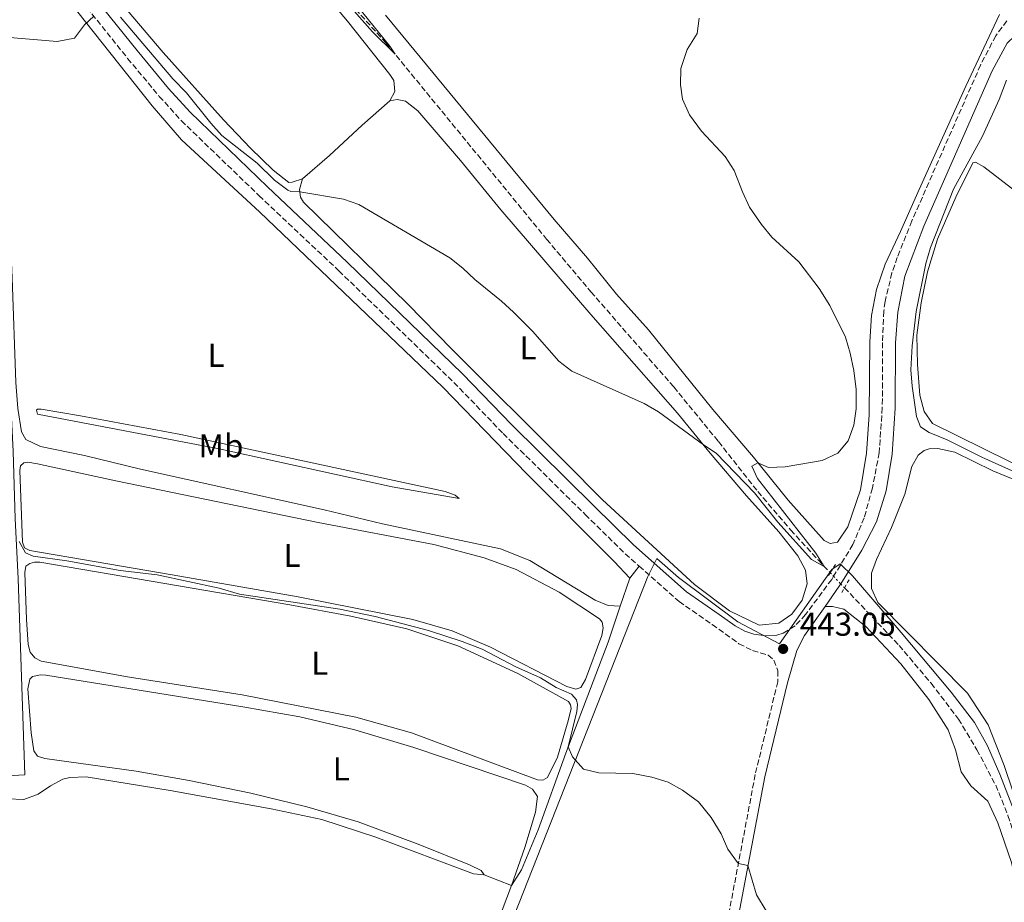
# Model space of a CAD drawing. Units: metres. Extents: x 638565 to 641990, y 4708995 to 4711375.
# Drawn here: x 640495 to 640795, y 4710240 to 4710508 of the extents above; entities that cross this region are included whole.
import ezdxf
from ezdxf.enums import TextEntityAlignment as Align

# ---------------------------------------------------------------- set-up
doc = ezdxf.new("R2010")
doc.units = ezdxf.units.M
doc.header["$MEASUREMENT"] = 0
for name, pattern in [('DGN Style 2', [1.7399219301090239, 1.043953158065414, -0.6959687720436097]), ('DGN Style 3', [2.435890702152634, 1.739921930109024, -0.6959687720436097]), ('DGN Style 5', [1.217945351076317, 0.5219765790327072, -0.6959687720436097])]:
    doc.linetypes.add(name, pattern=pattern)
for name, color, linetype, lineweight in [('Acequia de obra', 4, 'Continuous', 0), ('Barranco lineal', 142, 'DGN Style 3', 13), ('Barranco lineal no visto', 142, 'DGN Style 5', 0), ('Camino', 7, 'DGN Style 3', 0), ('Cota de punto acotado terreno', 7, 'Continuous', 0), ('Curva de nivel intermedia', 30, 'Continuous', 0), ('Etiqueta de uso rústico', 92, 'Continuous', 0), ('Límite de Concejo', 7, 'Continuous', 0), ('Línea de cambio de uso (parcela vista)', 92, 'Continuous', 0), ('Margen derecho', 7, 'Continuous', 0), ('Pontón-alcantarilla (pasos de agua)', 1, 'DGN Style 2', 0), ('Punto acotado terreno (símbolo)', 7, 'Continuous', 0)]:
    doc.layers.add(name, color=color, linetype=linetype, lineweight=lineweight)
doc.styles.add('Style-Arial', font='arial.ttf')

# ---------------------------------------------------------------- blocks, each defined once
blk = doc.blocks.new('5PATER')
at = {"layer": 'Punto acotado terreno (símbolo)', "linetype": 'Continuous', "lineweight": 0}
h = blk.add_hatch(color=51, dxfattribs=at)
edge = h.paths.add_edge_path()
edge.add_ellipse((0, 0), major_axis=(-0.1095731443231308, -0.1110710700762829), ratio=0.9994222409660317, start_angle=0, end_angle=360)

msp = doc.modelspace()

# ---------------------------------------------------------------- linework, layer by layer
at = {"layer": 'Acequia de obra', "color": 4, "linetype": 'Continuous', "lineweight": 0}
msp.add_polyline3d([(640361.2699999996, 4710273.230000001, 448.070000000007), (640396.5800000001, 4710273.82, 448.0899999999965), (640430.7300000006, 4710275.34, 447.9499999999971), (640463.0700000003, 4710276.960000001, 448.2299999999959), (640497.04, 4710278.949999999, 447.8999999999942), (640494.9600000001, 4710338.390000001, 445.9900000000052), (640494.0499999998, 4710356.730000001, 445.1100000000006), (640493.4100000003, 4710377.109999999, 444.6399999999995), (640492.5800000001, 4710395.710000001, 443.7599999999948), (640490.8600000005, 4710438.949999999, 442.6300000000047), (640488.8099999997, 4710486.880000001, 440.7299999999959), (640488.1200000001, 4710512.34, 440.1999999999971), (640487.25, 4710536.16, 439.2400000000052), (640486.2300000006, 4710536.880000001, 439.2200000000012)], dxfattribs=at)
at = {"layer": 'Barranco lineal', "color": 142, "linetype": 'DGN Style 3', "lineweight": 13}
for points in [[(640592.6100000005, 4710516.92, 434.7700000000041), (640606.6699999999, 4710501.17, 434.9100000000035), (640655.5, 4710441.57, 436.4799999999959), (640668.9600000001, 4710425.59, 437.0299999999989), (640694.0999999996, 4710396.699999999, 438.0500000000029), (640707.6900000004, 4710380.119999999, 438.6300000000047), (640719.6200000001, 4710364.939999999, 438.929999999993), (640729.5999999996, 4710353.300000001, 439.429999999993), (640737.9400000004, 4710344.17, 439.929999999993), (640741.6299999999, 4710340.279999999, 440.070000000007)], [(640745.9699999997, 4710335.699999999, 440.2299999999959), (640762.5599999997, 4710318.210000001, 440.8399999999965), (640772.2800000003, 4710306.689999999, 441.2799999999989), (640780.5999999996, 4710295.84, 441.7700000000041), (640786.1900000004, 4710286.5, 441.9900000000052), (640791.8899999997, 4710275.779999999, 442.2100000000065), (640795.6200000001, 4710266.529999999, 442.4600000000065), (640800.6600000003, 4710251.100000001, 442.679999999993), (640804.9299999997, 4710235.619999999, 443.0099999999948), (640808.6100000005, 4710221.970000001, 444.1499999999942)]]:
    msp.add_polyline3d(points, dxfattribs=at)
at = {"layer": 'Barranco lineal no visto', "color": 142, "linetype": 'DGN Style 5', "lineweight": 0, "extrusion": (-0.01386340497701715, 0.01467889938056772, 0.999796147179723), "elevation": 60699.7306065205, "flags": 128}
msp.add_lwpolyline([(640686.1419482356, 4709956.729491993), (640687.1622661381, 4709955.64937562)], dxfattribs=at)
at = {"layer": 'Barranco lineal no visto', "color": 142, "linetype": 'DGN Style 5', "lineweight": 0, "extrusion": (-0.017360835478249, 0.01831647779448066, 0.9996815032962756), "elevation": 75592.95546032517, "flags": 128}
msp.add_lwpolyline([(-3705377.619932432, -2976963.069146527), (-3705377.619932432, -2976959.8991623)], dxfattribs=at)
at = {"layer": 'Barranco lineal no visto', "color": 142, "linetype": 'DGN Style 5', "lineweight": 0, "extrusion": (-0.02079647039861175, 0.02189102149346606, 0.9995440410491838), "elevation": 90228.83472519681, "flags": 128}
msp.add_lwpolyline([(-3708781.642699532, -2972309.762893307), (-3708781.642699531, -2972308.106964564)], dxfattribs=at)
at = {"layer": 'Camino', "color": 7, "linetype": 'DGN Style 3', "lineweight": 0}
for points in [[(640503.6799999984, 4710527.090000001, 439.5299999999989), (640528.2199999985, 4710496.5, 440.3399999999965), (640537.8500000021, 4710484.960000002, 440.3699999999953), (640544.5699999988, 4710477.550000003, 440.3300000000018), (640568.159999999, 4710454.78, 440.5599999999978), (640592.3900000005, 4710431.970000003, 441.3899999999994), (640627.350000001, 4710398.040000003, 442.770000000004), (640642.2899999986, 4710382.590000001, 443.0899999999967), (640667.2199999976, 4710357.970000003, 444.0000000000002), (640679.3199999989, 4710346.060000001, 443.6699999999984), (640683.6000000016, 4710342.270000001, 443.6399999999995)], [(640795.269999999, 4710507.890000001, 444.0099999999948), (640791.8899999994, 4710503.350000001, 443.8200000000069), (640787.3000000005, 4710494.480000001, 443.8500000000059), (640766.4200000018, 4710447.109999999, 443.2700000000041), (640761.9899999973, 4710436.050000002, 443.0800000000018), (640760.3900000012, 4710431.320000002, 443.1000000000058), (640758.2800000012, 4710422.660000001, 442.8300000000019), (640757.9100000003, 4710419.730000001, 442.6900000000024), (640757.4699999976, 4710410.199999999, 442.2500000000001), (640757.4600000009, 4710390.420000001, 441.7200000000012), (640756.5100000009, 4710376.740000002, 441.6199999999955), (640754.469999998, 4710366.020000001, 441.550000000003), (640751.949999999, 4710356.980000002, 441.550000000003), (640748.5100000012, 4710348.840000002, 441.6300000000047), (640742.6499999983, 4710339.199999999, 441.7899999999936)], [(640683.6000000016, 4710342.270000001, 443.6399999999995), (640695.7099999995, 4710331.550000003, 443.5399999999936), (640705.8000000013, 4710324.529999999, 443.699999999997), (640713.9100000006, 4710318.720000001, 443.3399999999966), (640718.039999999, 4710316.630000001, 443.3699999999956), (640722.760000002, 4710315.24, 443.2899999999937), (640724.5100000021, 4710313.680000001, 443.2299999999961), (640725.7699999983, 4710310.510000001, 443.1999999999971), (640725.699999999, 4710307.190000001, 443.2299999999961), (640718.8500000003, 4710278.970000002, 444.0700000000071), (640710.2199999981, 4710233.430000001, 445.6399999999995), (640705.3399999987, 4710211.320000002, 446.3800000000046), (640701.5299999999, 4710197.260000001, 446.8500000000058), (640697.6200000006, 4710184.820000002, 447.3399999999965), (640693.6599999999, 4710174.430000001, 447.7799999999988), (640687.5599999978, 4710160.750000001, 448.4900000000052), (640666.7999999997, 4710118.540000002, 450.2599999999948), (640659.8700000006, 4710105.67, 450.8500000000059), (640655.0699999996, 4710098.28, 450.9999999999999), (640649.4699999981, 4710092.439999999, 451.2899999999937), (640637.9699999981, 4710083.900000001, 452.0000000000002)], [(640742.6499999983, 4710339.199999999, 441.7899999999936), (640742.0899999995, 4710338.27, 441.8099999999976), (640734.1599999992, 4710327.58, 442.4100000000037), (640730.9499999994, 4710324.12, 442.5200000000041), (640727.2999999993, 4710321.91, 442.9600000000065)]]:
    msp.add_polyline3d(points, dxfattribs=at)
at = {"layer": 'Curva de nivel intermedia', "color": 30, "linetype": 'Continuous', "lineweight": 0, "flags": 128}
for points, elevation in [([(640582.9700000016, 4710526.789999999), (640602.6400000011, 4710504.550000001), (640609.4699999995, 4710497.749999999), (640607.8899999993, 4710500.190000001), (640591.4600000007, 4710520.550000001)], 435.0000000000001), ([(640489.9800000011, 4710503.029999998), (640506.8099999999, 4710501.63), (640512.0900000016, 4710502.66), (640515.0900000012, 4710506.679999999), (640517.920000001, 4710509.34)], 440), ([(640526.0999999995, 4710509.02), (640541.9700000016, 4710490.279999999), (640546.0900000011, 4710485.999999999), (640553.4900000016, 4710476.77), (640556.8800000001, 4710473.09), (640567.5300000008, 4710464.680000001), (640572.8700000007, 4710459.55), (640576.8499999993, 4710456.499999999), (640577.8000000014, 4710456.099999999), (640580.5000000016, 4710455.949999999), (640593.7699999996, 4710453.759999999), (640598.4900000005, 4710452.09), (640626.0900000003, 4710435.899999999), (640630.0199999998, 4710432.819999999), (640633.6699999998, 4710429.369999998), (640641.7800000013, 4710422.8), (640645.4600000004, 4710419.410000001), (640651.2000000004, 4710413.600000001), (640659.2000000001, 4710404.560000001), (640663.190000002, 4710401.509999999), (640685.1399999993, 4710391.720000002), (640689.4300000009, 4710389.15), (640703.1000000013, 4710379.079999999), (640706.9800000016, 4710376.560000001), (640718.6, 4710364.56), (640725.69, 4710355.67), (640735.9200000004, 4710344.34), (640739.8200000008, 4710342.17), (640737.2900000006, 4710346.26), (640719.520000001, 4710368.849999999), (640717.8600000001, 4710372.619999999), (640719.6500000006, 4710373.690000001), (640722.9100000017, 4710372.239999999), (640727.9100000019, 4710372.430000001), (640739.1700000004, 4710374.32), (640743.9100000013, 4710376.550000001), (640747.0400000005, 4710380.36), (640748.8100000008, 4710385.13), (640749.4900000002, 4710390.080000001), (640749.5199999993, 4710395.91), (640748.8200000019, 4710401.719999999), (640747.7100000011, 4710406.999999999), (640746.2900000017, 4710411.8), (640741.5500000009, 4710421.470000001), (640738.2500000017, 4710426.579999999), (640732.0600000003, 4710434.730000001), (640723.8900000007, 4710442.16), (640720.7100000001, 4710446.01), (640717.1000000002, 4710451.309999999), (640714.9600000011, 4710455.929999999), (640712.4800000001, 4710462.480000001), (640709.7500000009, 4710466.67), (640702.5700000015, 4710474.380000001), (640698.8800000013, 4710479.32), (640696.8099999992, 4710484.15), (640696.1800000012, 4710488.410000001), (640696.2500000005, 4710493.409999998), (640698.1500000004, 4710499.210000001), (640701.1800000012, 4710504.050000001), (640701.8699999996, 4710508.670000001)], 440), ([(640822.3400000016, 4710359.749999999), (640787.6400000004, 4710375.369999999), (640777.1200000015, 4710380.619999999), (640771.7000000012, 4710382.899999999), (640769.0900000005, 4710384.54), (640767.8200000009, 4710387.749999999), (640766.5100000012, 4710396.949999999), (640766.1500000014, 4710401.939999999), (640766.52, 4710409.189999999), (640767.7600000006, 4710419.63), (640770.7100000011, 4710434.17), (640772.0900000001, 4710439.060000001), (640779.1199999999, 4710456.720000001), (640787.8600000015, 4710472.9), (640792.930000001, 4710484.019999999), (640795.2000000018, 4710489.869999998)], 445), ([(640495.2400000006, 4710349.729999999), (640497.240000001, 4710346.32), (640499.5400000011, 4710345.359999999), (640509.7300000013, 4710343.939999999), (640525.99, 4710340.980000001), (640537.1900000004, 4710339.599999999), (640555.9900000006, 4710335.58), (640562.2200000001, 4710333.789999997), (640592.7300000002, 4710329.17), (640603.4500000002, 4710326.98), (640619.6399999997, 4710322.690000001), (640629.8800000012, 4710319.369999998), (640635.9500000019, 4710317.050000001), (640646.16, 4710311.74), (640653.63, 4710308.34), (640658.3700000008, 4710305.449999998), (640663.0600000003, 4710303.420000001), (640664.5600000002, 4710301.720000001), (640664.8799999997, 4710300.3), (640664.7000000009, 4710298.099999999)], 445), ([(640664.7000000009, 4710298.099999999), (640662.040000001, 4710287.430000001), (640663.3799999999, 4710284.380000001), (640666.7400000016, 4710280.65), (640671.3100000003, 4710279.52), (640681.6500000004, 4710279.31), (640687.4500000007, 4710278.239999999), (640692.3900000004, 4710276.689999999), (640696.74, 4710274.24), (640701.6500000006, 4710270.74), (640705.4500000004, 4710265.92), (640708.4700000002, 4710260.970000001), (640710.5700000012, 4710256.350000001), (640713.4800000014, 4710252.279999999), (640713.7400000007, 4710251.989999999), (640716.650000001, 4710251.380000001), (640719.2500000005, 4710242.500000001), (640722.2200000011, 4710237.63)], 445)]:
    msp.add_lwpolyline(points, dxfattribs=dict(at, elevation=elevation))
at = {"layer": 'Límite de Concejo', "color": 7, "linetype": 'Continuous', "lineweight": 0}
msp.add_polyline3d([(640797.4800000006, 4710267.880000001, 443.56), (640793.1099999994, 4710279.130000001, 443.07), (640791.3900000006, 4710283.040000001, 443.1), (640789.4100000003, 4710287.720000001, 442.96), (640785.4899999984, 4710294.779999999, 442.7), (640778.3500000016, 4710303.960000001, 442.27), (640763.1900000013, 4710322.16, 442.06), (640748.4200000018, 4710339.359999999, 441.86), (640744.6700000018, 4710342.99, 441.44), (640742.1600000003, 4710341.300000001, 440.19), (640726.2399999984, 4710318.680000001, 443.05), (640713.5500000007, 4710325.350000001, 442.78), (640695.5399999992, 4710338.810000001, 442.84), (640688.9699999989, 4710344.59, 442.95), (640686.25, 4710339.180000001, 443.61), (640605.0799999982, 4710133.220000001, 450.68), (640481.0599999987, 4710233.32, 449.2)], dxfattribs=at)
at = {"layer": 'Línea de cambio de uso (parcela vista)', "color": 92, "linetype": 'Continuous', "lineweight": 0, "extrusion": (-0.003951813373171266, -0.005184099263730048, 0.9999787539172457), "elevation": -26507.11333788718, "flags": 128}
msp.add_lwpolyline([(640680.3503289674, 4710268.148876347), (640677.5602321976, 4710264.488827164)], dxfattribs=at)
at = {"layer": 'Línea de cambio de uso (parcela vista)', "color": 92, "linetype": 'Continuous', "lineweight": 0, "extrusion": (0.004321905785804258, 0.01258220353351972, 0.9999115007262491), "elevation": 62478.97194324629, "flags": 128}
msp.add_lwpolyline([(640672.9080355605, 4709925.320100413), (640669.9775442601, 4709916.789425134)], dxfattribs=at)
at = {"layer": 'Línea de cambio de uso (parcela vista)', "color": 92, "linetype": 'Continuous', "lineweight": 0, "extrusion": (0.02921358286229663, -0.01152333123491216, 0.9995067680679297), "elevation": -35115.70553671624, "flags": 128}
msp.add_lwpolyline([(4616762.645561685, 1131859.523829223), (4616762.645561684, 1131868.439848514)], dxfattribs=at)
at = {"layer": 'Línea de cambio de uso (parcela vista)', "color": 92, "linetype": 'Continuous', "lineweight": 0}
for points in [[(640607.8700000001, 4710483.550000001, 436.4900000000052), (640609.3799999999, 4710486.460000001, 436.4900000000052), (640609.0599999997, 4710489.730000001, 436.570000000007), (640607.8700000001, 4710491.609999999, 436.570000000007), (640594.9699999997, 4710507.77, 436.3999999999942), (640570.4800000006, 4710536.84, 435.6900000000023)], [(640680.8099999997, 4710338.609999999, 443.6100000000006), (640676.0300000003, 4710343.74, 443.6699999999983), (640649.5099999999, 4710370.359999999, 443.7799999999989), (640623.9800000006, 4710396.609999999, 442.9199999999983), (640568.4000000004, 4710449.810000001, 441.1000000000058), (640544.6299999999, 4710471.730000001, 440.3800000000047), (640535.6699999999, 4710482.060000001, 440.2700000000041), (640505.3300000001, 4710520.460000001, 439.8600000000006)], [(640519.4900000002, 4710521.369999999, 437.9499999999971), (640539.0599999997, 4710498.25, 438.0599999999977), (640557.3700000001, 4710477.789999999, 438.1399999999995), (640565.5800000001, 4710469.26, 438.4499999999971), (640572.4600000001, 4710462.57, 439.1600000000035), (640577.2199999997, 4710458.82, 439.4100000000035), (640578.25, 4710458.880000001, 439.4400000000023), (640581.3799999999, 4710459.880000001, 439.3000000000029)], [(640489.5499999998, 4710512.83, 439.7200000000012), (640493.1900000004, 4710429.84, 442.0899999999965), (640494.2800000003, 4710398.100000001, 443.4700000000012), (640494.8899999997, 4710390.180000001, 443.8300000000018), (640495.9500000002, 4710383.09, 444.1300000000047), (640497.3300000001, 4710380.699999999, 444.2200000000012), (640501.7199999997, 4710378.66, 444.1100000000006), (640515.0800000001, 4710375.91, 444.0200000000041), (640532.0899999999, 4710371.710000001, 443.7799999999989), (640587.9299999997, 4710359.380000001, 443.7799999999989), (640605.6299999999, 4710355.15, 443.8600000000006), (640641.4400000004, 4710347.52, 443.8600000000006), (640650.4199999999, 4710343.960000001, 443.8600000000006), (640670.2300000006, 4710331.970000001, 443.9700000000012), (640674.1799999997, 4710330.350000001, 444), (640677.8799999999, 4710330.08, 443.7299999999959)], [(640606.5800000001, 4710509.65, 435.8800000000047), (640657.8300000001, 4710447.539999999, 437.6199999999953), (640667.9299999997, 4710435.779999999, 437.9799999999959), (640676.6900000004, 4710424.850000001, 438.4700000000012), (640686.4000000004, 4710414.02, 438.8000000000029), (640705.9400000004, 4710389.869999999, 439.4400000000023), (640718.29, 4710375.380000001, 439.9600000000065), (640728.8600000005, 4710362.279999999, 440.2700000000041), (640739.8399999999, 4710350.060000001, 440.6199999999953), (640741.5800000001, 4710349.180000001, 440.6199999999953), (640743.8499999996, 4710349.609999999, 440.6199999999953), (640746.9600000001, 4710354.180000001, 440.429999999993), (640750.7800000003, 4710365.41, 440.3800000000047), (640752.6699999999, 4710376.560000001, 440.2899999999936), (640753.4199999999, 4710388.25, 440.2100000000065), (640753.6900000004, 4710410.41, 440.5099999999948), (640754.2000000002, 4710418.390000001, 440.7899999999936), (640755.7100000001, 4710426.26, 441.3999999999942), (640758.3399999999, 4710434.02, 442.1699999999983), (640762.9600000001, 4710443.92, 442.7700000000041), (640768.5999999996, 4710456.640000001, 443.1300000000047), (640782.8200000003, 4710488.039999999, 443.2400000000052), (640793.0899999999, 4710509.850000001, 443.570000000007)], [(640607.8700000001, 4710483.550000001, 436.4900000000052), (640610.0999999996, 4710483.980000001, 436.4900000000052), (640612.6500000004, 4710483.5, 436.4900000000052), (640616.3700000001, 4710480.59, 436.7100000000065), (640629.29, 4710465.51, 437.2599999999948), (640641.6100000005, 4710450.5, 438.0099999999948), (640668.9100000003, 4710418.680000001, 438.6699999999983), (640695.2699999996, 4710388.779999999, 439.6900000000023), (640705.1200000001, 4710376.58, 440.0800000000018), (640716.1600000003, 4710363.619999999, 440.4900000000052), (640726, 4710352.710000001, 440.6300000000047), (640731.7599999999, 4710345.439999999, 440.929999999993), (640734.1600000003, 4710341.039999999, 441.1499999999942), (640734.6600000003, 4710336.949999999, 441.320000000007), (640733.0700000003, 4710331.92, 441.5899999999965), (640729.9900000002, 4710327.74, 441.7299999999959), (640726.0300000003, 4710324.949999999, 441.7899999999936), (640720.0499999998, 4710324.34, 441.7899999999936), (640711.0099999999, 4710328.75, 441.8699999999953), (640700.3600000005, 4710336.680000001, 441.9799999999959), (640672.4400000004, 4710362.369999999, 442.3099999999977), (640661.1699999999, 4710373.82, 442.6399999999995), (640626.8499999996, 4710408.060000001, 441.5899999999965), (640613.3499999996, 4710421.800000001, 441.4799999999959), (640581.6699999999, 4710452.859999999, 440.2100000000065), (640580.7400000002, 4710454.350000001, 440.2100000000065), (640580.4000000004, 4710456.630000001, 439.9100000000035), (640581.3799999999, 4710459.880000001, 439.3000000000029)], [(640581.3799999999, 4710459.880000001, 439.3000000000029), (640589.5300000003, 4710466.99, 438.1100000000006), (640599.4600000001, 4710476.25, 437.0099999999948), (640607.8700000001, 4710483.550000001, 436.4900000000052)], [(640813.8799999999, 4710443.77, 446.0800000000018), (640788.25, 4710463.51, 446.2200000000012), (640785.7699999996, 4710464.980000001, 445.9700000000012), (640784.9100000003, 4710464.789999999, 445.9199999999983), (640779.8300000001, 4710454.359999999, 445.7799999999989), (640774.2300000006, 4710441.560000001, 445.5599999999977), (640771.1600000003, 4710431.680000001, 445.5), (640769.2100000001, 4710422.289999999, 445.6699999999983), (640767.9100000003, 4710412.4, 445.7799999999989), (640768.1900000004, 4710403.529999999, 445.8899999999995), (640768.9000000004, 4710394.230000001, 446.0299999999989), (640770.1900000004, 4710389.210000001, 446.1100000000006), (640772.7100000001, 4710385.59, 446.1600000000035), (640834.4199999999, 4710355.08, 446.1900000000023)], [(640500.8700000001, 4710389.99, 443.3999999999942), (640500.5700000003, 4710389.640000001, 443.3999999999942), (640500.8099999997, 4710388.480000001, 443.5099999999948), (640556.0700000003, 4710377.9, 443.9199999999983), (640608.5800000001, 4710366.369999999, 443.7299999999959), (640628.9400000004, 4710362.789999999, 443.6499999999942), (640627.7100000001, 4710363.800000001, 443.6199999999953), (640624.7199999997, 4710364.960000001, 443.6999999999971), (640544.4000000004, 4710382.230000001, 443.4499999999971), (640513.8799999999, 4710387.960000001, 443.1499999999942), (640501.9500000002, 4710389.960000001, 443.3699999999953), (640500.8700000001, 4710389.99, 443.3999999999942)], [(640799.6200000001, 4710266.449999999, 444.3399999999965), (640794.4500000002, 4710281.699999999, 443.8500000000058), (640789.6299999999, 4710294.08, 443.5099999999948), (640783.3499999996, 4710303.710000001, 443.320000000007), (640756.1299999999, 4710331.27, 442.3000000000029), (640754.1600000003, 4710335.5, 442.1100000000006), (640754.1299999999, 4710340.15, 442.1100000000006), (640755.6500000004, 4710344.32, 441.9400000000023), (640760.2300000006, 4710354, 442), (640764.3200000003, 4710364.16, 442.3600000000006), (640766.4699999997, 4710372.51, 442.6300000000047), (640768.3099999997, 4710375.99, 442.7100000000065), (640770.1399999997, 4710377.359999999, 442.7700000000041), (640771.7199999997, 4710377.859999999, 442.8000000000029), (640774.3499999996, 4710377.99, 442.8000000000029), (640779.5, 4710376.91, 442.7100000000065), (640791.0099999999, 4710371.24, 442.9900000000052), (640820.0899999999, 4710359.27, 444.1999999999971)], [(640497.9100000003, 4710373.859999999, 444.6900000000023), (640496.6600000003, 4710373.630000001, 444.7200000000012), (640495.7300000006, 4710372.710000001, 444.7200000000012), (640495.4500000002, 4710371.32, 444.7200000000012), (640496.25, 4710349.57, 444.9100000000035), (640496.8799999999, 4710347.82, 444.9100000000035), (640498.5700000003, 4710347.02, 444.9100000000035), (640541.79, 4710339.689999999, 444.6399999999995), (640580, 4710333.01, 444.7200000000012), (640614.8600000005, 4710326.09, 444.5), (640626.8499999996, 4710322.67, 444.5800000000018), (640638.4400000004, 4710317.65, 444.6100000000006), (640661.6600000003, 4710305.76, 444.5), (640664.3399999999, 4710304.9, 444.5299999999989), (640665.8799999999, 4710305.439999999, 444.5299999999989), (640667.3099999997, 4710307.880000001, 444.4700000000012), (640672.2599999999, 4710321.189999999, 444.4199999999983), (640672.6500000004, 4710323.529999999, 444.4499999999971), (640672.4000000004, 4710325.289999999, 444.4199999999983), (640671.5199999996, 4710326.310000001, 444.4199999999983), (640659.2800000003, 4710334.42, 444.4199999999983), (640646.1900000004, 4710341.230000001, 444.3899999999995), (640636.5199999996, 4710344.810000001, 444.4199999999983), (640621.2400000002, 4710348.82, 444.6100000000006), (640586.0899999999, 4710355.52, 444.5599999999977), (640555.0800000001, 4710361.890000001, 444.75), (640524.6799999997, 4710368.24, 444.5), (640500.7999999998, 4710373.390000001, 444.6699999999983), (640497.9100000003, 4710373.859999999, 444.6900000000023)], [(640499.9699999997, 4710343.51, 445.6300000000047), (640498.5099999999, 4710343.060000001, 445.6000000000058), (640497.3200000003, 4710342.310000001, 445.5500000000029), (640497.0099999999, 4710340.32, 445.5800000000018), (640497.4600000001, 4710326.100000001, 445.9100000000035), (640498.0199999996, 4710318.439999999, 446.0200000000041), (640498.6200000001, 4710316.130000001, 446.070000000007), (640500.0700000003, 4710314.470000001, 446.070000000007), (640501.9400000004, 4710313.380000001, 446.070000000007), (640528.2199999997, 4710308.689999999, 445.9400000000023), (640563.0099999999, 4710303.16, 445.7100000000065), (640597.5499999998, 4710296.449999999, 445.7700000000041), (640614.4400000004, 4710291.609999999, 445.7400000000052), (640652.7400000002, 4710277.42, 445.6900000000023), (640654.3300000001, 4710277.32, 445.6900000000023), (640655.7800000003, 4710278.119999999, 445.6900000000023), (640658.7800000003, 4710284.289999999, 445.5500000000029), (640662.0499999998, 4710295.289999999, 445.6000000000058), (640662.9800000006, 4710299.02, 445.5800000000018), (640662.7800000003, 4710300.130000001, 445.5800000000018), (640662.1200000001, 4710301.199999999, 445.5800000000018), (640646.7599999999, 4710309.689999999, 445.5800000000018), (640628.5700000003, 4710318.09, 445.6000000000058), (640613.0499999998, 4710323.220000001, 445.7100000000065), (640596.0499999998, 4710327.07, 445.6900000000023), (640577.4600000001, 4710330.550000001, 445.7100000000065), (640501.5700000003, 4710343.449999999, 445.6000000000058), (640499.9699999997, 4710343.51, 445.6300000000047)], [(640677.8799999999, 4710330.08, 443.7299999999959), (640674.1600000003, 4710319.230000001, 443.8800000000047), (640661.2800000003, 4710285.439999999, 445.070000000007), (640652.9199999999, 4710262.199999999, 446.0899999999965), (640647.8700000001, 4710250.01, 446.5), (640644.8399999999, 4710245.26, 446.6999999999971)], [(640740.0800000001, 4710330.07, 442.1000000000058), (640742.3200000003, 4710330.07, 442.1000000000058), (640745.7800000003, 4710329.180000001, 442.1300000000047), (640752.4199999999, 4710323.949999999, 442.179999999993), (640763.1200000001, 4710312.619999999, 442.4900000000052), (640771.6200000001, 4710301.77, 442.7599999999948), (640777.4699999997, 4710292.560000001, 443.1999999999971), (640779.6399999997, 4710286.480000001, 443.2599999999948), (640781.3899999997, 4710279.83, 443.3099999999977), (640784.2999999998, 4710275.609999999, 443.3699999999953), (640789.5099999999, 4710270.91, 443.4799999999959), (640792.5899999999, 4710264.369999999, 443.5599999999977), (640796.7199999997, 4710252.24, 443.8099999999977), (640804.1200000001, 4710219.359999999, 445.1300000000047), (640808.7400000002, 4710203.789999999, 445.5500000000029), (640811.6900000004, 4710194.92, 446.070000000007), (640812.3600000005, 4710188.029999999, 446.1499999999942), (640811.4369000001, 4710183.267100001, 446.1965000000055)], [(640644.8399999999, 4710245.26, 446.6999999999971), (640648.9100000003, 4710256.84, 446.5099999999948), (640652.0899999999, 4710267.58, 446.3999999999942), (640652.75, 4710272.369999999, 446.3999999999942), (640651.1600000003, 4710274.539999999, 446.3999999999942), (640649.0300000003, 4710275.76, 446.3999999999942), (640615.1299999999, 4710287.17, 446.5899999999965), (640597.2000000002, 4710292.560000001, 446.5899999999965), (640580.5800000001, 4710296.5, 446.6399999999995), (640563.1699999999, 4710299.57, 446.7599999999948), (640503.3600000005, 4710309.17, 446.8399999999965), (640501.8099999997, 4710309.230000001, 446.8399999999965), (640499.3099999997, 4710308.76, 446.8399999999965), (640498.4699999997, 4710307.92, 446.8399999999965), (640497.9600000001, 4710304.980000001, 446.8699999999953), (640498.9100000003, 4710291.680000001, 447.0899999999965), (640499.6900000004, 4710286.220000001, 447.1100000000006), (640500.7999999998, 4710284.52, 447.1100000000006), (640503.0899999999, 4710283.82, 447.1100000000006), (640530.7800000003, 4710279.980000001, 447.0599999999977), (640546.9100000003, 4710277.15, 447.0899999999965), (640565.6699999999, 4710273.32, 446.9799999999959), (640582.6399999997, 4710269.210000001, 446.9799999999959), (640598.2300000006, 4710264.600000001, 447), (640616.9600000001, 4710257.640000001, 446.9799999999959), (640632.1100000005, 4710251.600000001, 446.9199999999983), (640635.6299999999, 4710249.850000001, 446.9199999999983), (640636.5499999998, 4710248.529999999, 446.9799999999959)], [(640636.5499999998, 4710248.529999999, 446.9799999999959), (640633.3200000003, 4710248.859999999, 446.9799999999959), (640603.5700000003, 4710259.949999999, 447.0899999999965), (640587.1799999997, 4710265.32, 447.0899999999965), (640571.8700000001, 4710268.560000001, 447.1100000000006), (640541.1399999997, 4710274.16, 447.1999999999971), (640515.5999999996, 4710278.26, 447.1399999999995), (640510.6500000004, 4710278.09, 447.1100000000006), (640508.5, 4710277.539999999, 447.1100000000006), (640504.7800000003, 4710275.58, 447.1100000000006), (640501.0800000001, 4710273.060000001, 447.2799999999989), (640496.6699999999, 4710271.390000001, 447.3600000000006), (640491.7100000001, 4710271.65, 447.4700000000012)], [(640644.8399999999, 4710245.26, 446.6999999999971), (640630.5999999996, 4710207.83, 447.9900000000052), (640622.1200000001, 4710186.779999999, 448.9600000000065), (640605.6500000004, 4710143.32, 450.5), (640599.9400000004, 4710129.59, 450.8899999999995)]]:
    msp.add_polyline3d(points, dxfattribs=at)
at = {"layer": 'Margen derecho', "color": 7, "linetype": 'Continuous', "lineweight": 0, "extrusion": (0.3584191405400173, -0.2093048868580239, 0.9097951330007791), "elevation": -755839.3731538571, "flags": 128}
msp.add_lwpolyline([(4390681.926805309, 1657844.052821675), (4390681.091808587, 1657844.076914716), (4390673.633496389, 1657844.775612911)], dxfattribs=at)
at = {"layer": 'Margen derecho', "color": 7, "linetype": 'Continuous', "lineweight": 0}
for points in [[(640506.4600000012, 4710529.550000002, 439.5299999999989), (640531.0899999985, 4710498.84, 440.3399999999965), (640540.6399999994, 4710487.390000002, 440.3699999999953), (640547.230000001, 4710480.130000002, 440.3300000000018), (640570.7100000015, 4710457.460000004, 440.5599999999978), (640594.9499999998, 4710434.65, 441.3899999999994), (640629.9699999985, 4710400.66, 442.770000000004), (640644.9299999984, 4710385.180000002, 443.0899999999967), (640669.7999999993, 4710360.619999999, 444.0000000000002), (640681.8500000014, 4710348.760000001, 443.6699999999984), (640698.0000000006, 4710334.470000002, 443.5399999999936), (640707.9299999992, 4710327.560000001, 443.699999999997), (640712.7399999973, 4710324.12, 443.479999999996), (640715.739999999, 4710322.529999999, 443.3999999999942), (640718.4200000013, 4710321.59, 443.2899999999937), (640722.0899999992, 4710321.09, 443.2100000000063), (640725.3700000005, 4710321.270000001, 443.0099999999948), (640727.2999999993, 4710321.91, 442.9600000000065)], [(640841.8099999977, 4710485.480000001, 445.4700000000011), (640841.3399999982, 4710487.670000001, 445.2500000000001), (640838.8599999994, 4710489.310000001, 445.0099999999948), (640821.7899999993, 4710496.779999999, 444.3999999999942), (640808.0499999997, 4710503.200000001, 444.1699999999983), (640803.260000002, 4710504.62, 444.0099999999948), (640800.3799999986, 4710504.400000001, 443.8999999999942), (640797.6799999987, 4710503.359999999, 443.8500000000059), (640795.3899999997, 4710501.08, 443.8200000000069), (640790.8199999987, 4710492.750000002, 443.8500000000059), (640770.0599999984, 4710445.5, 443.2700000000041), (640764.3399999986, 4710430.300000001, 443.1000000000058), (640762.1299999979, 4710419.42, 442.6900000000024), (640761.4400000017, 4710410.11, 442.2500000000001), (640761.339999999, 4710390.290000001, 441.7200000000012), (640760.4099999992, 4710376.260000001, 441.6199999999955), (640758.6400000011, 4710365.180000001, 441.550000000003), (640755.6799999995, 4710355.76, 441.550000000003), (640751.219999998, 4710347.140000001, 441.6300000000047), (640744.8299999976, 4710336.900000001, 441.800000000003)], [(640740.079999998, 4710330.07, 442.1000000000059), (640733.8399999995, 4710321.230000001, 442.5200000000041), (640731.449999998, 4710316.619999999, 442.9600000000065), (640728.6600000006, 4710306.800000003, 443.2299999999961), (640721.7600000006, 4710278.34, 444.0700000000071), (640713.1299999983, 4710232.830000001, 445.6399999999995), (640708.230000001, 4710210.609999999, 446.3800000000046), (640704.3799999976, 4710196.430000002, 446.8500000000058), (640700.4300000002, 4710183.840000001, 447.3399999999965), (640696.4099999992, 4710173.290000003, 447.7799999999988), (640690.249999999, 4710159.49, 448.4900000000052), (640669.4400000017, 4710117.180000001, 450.2599999999948), (640662.4299999999, 4710104.150000002, 450.8500000000059), (640657.4099999998, 4710096.430000001, 450.9999999999999), (640651.4899999987, 4710090.250000001, 451.2899999999937), (640644.2100000009, 4710084.680000002, 451.7299999999959)]]:
    msp.add_polyline3d(points, dxfattribs=at)
at = {"layer": 'Pontón-alcantarilla (pasos de agua)', "color": 1, "linetype": 'DGN Style 2', "lineweight": 0, "extrusion": (-0.007305185573337363, -0.01136869504444051, 0.9999086893495455), "elevation": -57789.35905527497, "flags": 128}
msp.add_lwpolyline([(640729.3589187465, 4709990.166819839), (640727.7586692183, 4709987.676658911)], dxfattribs=at)
at = {"layer": 'Pontón-alcantarilla (pasos de agua)', "color": 1, "linetype": 'DGN Style 2', "lineweight": 0, "extrusion": (-0.007012271507110453, -0.01085232493997461, 0.9999165240617379), "elevation": -55169.39445488802, "flags": 128}
msp.add_lwpolyline([(640728.9731770377, 4710018.928398812), (640728.133057439, 4710017.628322255)], dxfattribs=at)
at = {"layer": 'Pontón-alcantarilla (pasos de agua)', "color": 1, "linetype": 'DGN Style 2', "lineweight": 0, "extrusion": (0.006771955604502297, 0.01198115222498302, 0.9999052918195066), "elevation": 61216.20046447781, "flags": 128}
msp.add_lwpolyline([(640728.2829405846, 4709940.322793188), (640729.7131786883, 4709942.852974797)], dxfattribs=at)
at = {"layer": 'Pontón-alcantarilla (pasos de agua)', "color": 1, "linetype": 'DGN Style 2', "lineweight": 0, "extrusion": (0.005824561428557741, 0.01031578950615484, 0.9999298270233916), "elevation": 52764.75483815567, "flags": 128}
msp.add_lwpolyline([(640731.6958774618, 4710040.537253646), (640732.5259798785, 4710042.007331867)], dxfattribs=at)

# ---------------------------------------------------------------- block references
at = {"layer": 'Punto acotado terreno (símbolo)', "color": 7, "linetype": 'Continuous', "lineweight": 0, "xscale": 10, "yscale": 10, "zscale": 10}
msp.add_blockref('5PATER', (640727.3299999986, 4710317.140000002, 443.0500000000034), dxfattribs=at)

# ---------------------------------------------------------------- texts
at = {"layer": 'Cota de punto acotado terreno', "color": 7, "linetype": 'Continuous', "lineweight": 0, "style": 'Style-Arial'}
msp.add_text('443.05', height=7.000000000000002, dxfattribs=at).set_placement((640732.3999999983, 4710321.140000001, 443.0500000000029))
at = {"layer": 'Etiqueta de uso rústico', "color": 92, "linetype": 'Continuous', "lineweight": 0, "style": 'Style-Arial'}
for s, p in [('L', (640555.1014203803, 4710406.300010002, 442.6100000000006)), ('L', (640649.8614203786, 4710408.560010002, 440.429999999993)), ('Mb', (640556.5702462433, 4710378.84001, 443.7100000000065)), ('L', (640578.1614203785, 4710345.53001, 444.679999999993)), ('L', (640586.6014203808, 4710312.790010001, 445.7400000000052)), ('L', (640593.1214203808, 4710280.710010001, 446.7799999999989))]:
    msp.add_text(s, height=7.000000000000002, dxfattribs=at).set_placement(p, align=Align.MIDDLE_CENTER)

doc.saveas('drawing.dxf')
